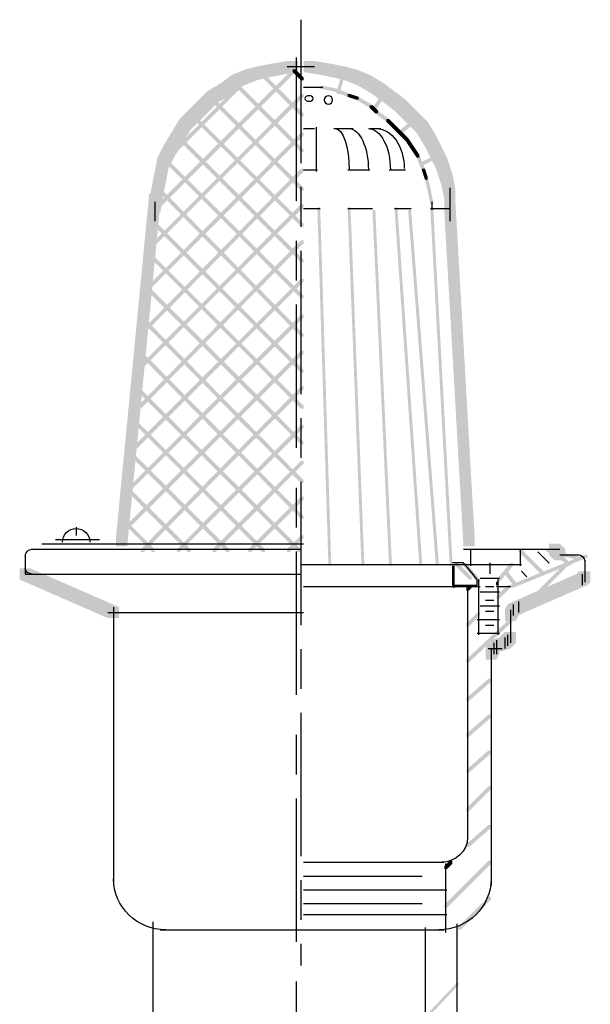
# Model space of a CAD drawing. Extents: x 22 to 169, y 98 to 269.
# Drawn here: x 98 to 123, y 179 to 223 of the extents above; entities that cross this region are included whole.
import ezdxf

# ---------------------------------------------------------------- set-up
doc = ezdxf.new("R2010")
doc.units = 0
for name, pattern in [('AI9-LType1', [1.411041, 0.70552, -0.70552]), ('AI9-LType2', [10.23052, 6.35, -1.058333, 1.763854, -1.058333]), ('AI9-LType3', [10.93604, 6.35, -1.763854, 1.763854, -1.058333])]:
    doc.linetypes.add(name, pattern=pattern)
doc.layers.add('LAYER_1', color=160, linetype='Continuous')

# ---------------------------------------------------------------- blocks, each defined once
blk = doc.blocks.new('AI9-BLK2')
at = {"layer": 'LAYER_1'}
h = blk.add_hatch(color=7, dxfattribs=at)
h.dxf.hatch_style = 2
h.paths.add_polyline_path([(7.069, 38.438), (7.154, 38.438), (7.154, 38.354), (5.715, 36.83), (5.63, 36.83), (5.63, 36.915)], is_closed=False)
at = {"layer": 'LAYER_1', "color": 7}
for p, q in [((-6.393, 41.148), (-6.393, 19.981)), ((7.069, 41.063), (7.069, 28.279)), ((5.673, 40.894), (5.673, 27.516))]:
    blk.add_line(p, q, dxfattribs=at)
blk = doc.blocks.new('AI9-BLK1')
at = {"layer": 'LAYER_1'}
h = blk.add_hatch(color=7, dxfattribs=at)
h.dxf.hatch_style = 2
h.paths.add_polyline_path([(-2.077, 18.868), (-1.588, 18.868), (-1.588, 18.379), (-2.077, 18.257), (-2.565, 18.257), (-2.565, 18.746)], is_closed=False)
h = blk.add_hatch(color=7, dxfattribs=at)
h.dxf.hatch_style = 2
h.paths.add_polyline_path([(-1.466, 18.99), (-0.977, 18.99), (-0.977, 18.502), (-1.588, 18.379), (-2.077, 18.379), (-2.077, 18.868)], is_closed=False)
h = blk.add_hatch(color=7, dxfattribs=at)
h.dxf.hatch_style = 2
h.paths.add_polyline_path([(-0.732, 19.112), (-0.244, 19.112), (-0.244, 18.624), (-0.977, 18.502), (-1.466, 18.502), (-1.466, 18.99)], is_closed=False)
h = blk.add_hatch(color=7, dxfattribs=at)
h.dxf.hatch_style = 2
h.paths.add_polyline_path([(0, 19.112), (0.489, 19.112), (1.222, 18.99), (1.222, 18.502), (0.732, 18.502), (0, 18.624)], is_closed=False)
h = blk.add_hatch(color=7, dxfattribs=at)
h.dxf.hatch_style = 2
h.paths.add_polyline_path([(0.732, 18.99), (1.222, 18.99), (1.831, 18.868), (1.831, 18.379), (1.343, 18.379), (0.732, 18.502)], is_closed=False)
h = blk.add_hatch(color=7, dxfattribs=at)
h.dxf.hatch_style = 2
h.paths.add_polyline_path([(1.343, 18.868), (1.831, 18.868), (2.32, 18.746), (2.32, 18.257), (1.831, 18.257), (1.343, 18.379)], is_closed=False)
h = blk.add_hatch(color=7, dxfattribs=at)
h.dxf.hatch_style = 2
h.paths.add_polyline_path([(-0.489, 18.746), (-0.366, 18.746), (-0.366, 18.624), (-6.472, 12.517), (-6.595, 12.517), (-6.595, 12.64)], is_closed=False)
h = blk.add_hatch(color=7, dxfattribs=at)
h.dxf.hatch_style = 2
h.paths.add_polyline_path([(-3.175, 18.502), (-2.686, 18.502), (-2.686, 18.013), (-3.175, 17.647), (-3.664, 17.647), (-3.664, 18.135)], is_closed=False)
h = blk.add_hatch(color=7, dxfattribs=at)
h.dxf.hatch_style = 2
h.paths.add_polyline_path([(-2.565, 18.746), (-2.077, 18.746), (-2.077, 18.257), (-2.686, 18.013), (-3.175, 18.013), (-3.175, 18.502)], is_closed=False)
h = blk.add_hatch(color=7, dxfattribs=at)
h.dxf.hatch_style = 2
h.paths.add_polyline_path([(-1.832, 18.502), (-1.71, 18.502), (0, 16.792), (0, 16.67), (-0.123, 16.67), (-1.832, 18.379)], is_closed=False)
h = blk.add_hatch(color=7, dxfattribs=at)
h.dxf.hatch_style = 2
h.paths.add_polyline_path([(-0.489, 18.746), (-0.366, 18.746), (0, 18.379), (0, 18.257), (-0.123, 18.257), (-0.489, 18.624)], is_closed=False)
h = blk.add_hatch(color=7, dxfattribs=at)
h.dxf.hatch_style = 2
h.paths.add_polyline_path([(1.709, 18.624), (1.831, 18.624), (1.831, 18.502), (1.587, 17.647), (1.465, 17.647), (1.465, 17.769)], is_closed=False)
h = blk.add_hatch(color=7, dxfattribs=at)
h.dxf.hatch_style = 2
h.paths.add_polyline_path([(1.831, 18.746), (2.32, 18.746), (2.931, 18.502), (2.931, 18.013), (2.443, 18.013), (1.831, 18.257)], is_closed=False)
h = blk.add_hatch(color=7, dxfattribs=at)
h.dxf.hatch_style = 2
h.paths.add_polyline_path([(2.443, 18.502), (2.931, 18.502), (3.542, 18.135), (3.542, 17.647), (3.053, 17.647), (2.443, 18.013)], is_closed=False)
h = blk.add_hatch(color=7, dxfattribs=at)
h.dxf.hatch_style = 2
h.paths.add_polyline_path([(-2.808, 18.135), (-2.686, 18.135), (-2.686, 18.013), (-5.862, 14.838), (-5.985, 14.838), (-5.985, 14.96)], is_closed=False)
h = blk.add_hatch(color=7, dxfattribs=at)
h.dxf.hatch_style = 2
h.paths.add_polyline_path([(-3.664, 18.135), (-3.175, 18.135), (-3.175, 17.647), (-3.787, 17.281), (-4.275, 17.281), (-4.275, 17.769)], is_closed=False)
h = blk.add_hatch(color=7, dxfattribs=at)
h.dxf.hatch_style = 2
h.paths.add_polyline_path([(-2.931, 18.013), (-2.808, 18.013), (0, 15.204), (0, 15.082), (-0.123, 15.082), (-2.931, 17.891)], is_closed=False)
h = blk.add_hatch(color=7, dxfattribs=at)
h.dxf.hatch_style = 2
h.paths.add_polyline_path([(0.732, 18.013), (0.855, 18.013), (1.465, 17.891), (1.465, 17.769), (1.343, 17.769), (0.732, 17.891)], is_closed=False)
h = blk.add_hatch(color=7, dxfattribs=at)
h.dxf.hatch_style = 2
h.paths.add_polyline_path([(1.343, 17.891), (1.465, 17.891), (2.077, 17.647), (2.077, 17.524), (1.954, 17.524), (1.343, 17.769)], is_closed=False)
h = blk.add_hatch(color=7, dxfattribs=at)
h.dxf.hatch_style = 2
h.paths.add_polyline_path([(3.053, 18.135), (3.542, 18.135), (4.03, 17.769), (4.03, 17.281), (3.542, 17.281), (3.053, 17.647)], is_closed=False)
h = blk.add_hatch(color=7, dxfattribs=at)
h.dxf.hatch_style = 2
h.paths.add_polyline_path([(-0.123, 17.647), (0, 17.647), (0, 17.524), (-6.716, 10.808), (-6.839, 10.808), (-6.839, 10.93)], is_closed=False)
h = blk.add_hatch(color=7, dxfattribs=at)
h.dxf.hatch_style = 2
h.paths.add_polyline_path([(-4.275, 17.769), (-3.787, 17.769), (-3.787, 17.281), (-4.153, 16.914), (-4.641, 16.914), (-4.641, 17.402)], is_closed=False)
h = blk.add_hatch(color=7, dxfattribs=at)
h.dxf.hatch_style = 2
h.paths.add_polyline_path([(1.954, 17.647), (2.077, 17.647), (2.443, 17.524), (2.443, 17.402), (2.32, 17.402), (1.954, 17.524)], is_closed=False)
h = blk.add_hatch(color=7, dxfattribs=at)
h.dxf.hatch_style = 2
h.paths.add_polyline_path([(2.32, 17.524), (2.443, 17.524), (3.053, 17.158), (3.053, 17.036), (2.931, 17.036), (2.32, 17.402)], is_closed=False)
h = blk.add_hatch(color=7, dxfattribs=at)
h.dxf.hatch_style = 2
h.paths.add_polyline_path([(3.542, 17.769), (3.663, 17.769), (3.663, 17.647), (3.175, 16.914), (3.053, 16.914), (3.053, 17.036)], is_closed=False)
h = blk.add_hatch(color=7, dxfattribs=at)
h.dxf.hatch_style = 2
h.paths.add_polyline_path([(3.542, 17.769), (4.03, 17.769), (4.519, 17.402), (4.519, 16.914), (4.03, 16.914), (3.542, 17.281)], is_closed=False)
h = blk.add_hatch(color=7, dxfattribs=at)
h.dxf.hatch_style = 2
h.paths.add_polyline_path([(-4.885, 17.158), (-4.397, 17.158), (-4.397, 16.67), (-4.641, 16.426), (-5.129, 16.426), (-5.129, 16.914)], is_closed=False)
h = blk.add_hatch(color=7, dxfattribs=at)
h.dxf.hatch_style = 2
h.paths.add_polyline_path([(-4.641, 17.402), (-4.153, 17.402), (-4.153, 16.914), (-4.397, 16.67), (-4.885, 16.67), (-4.885, 17.158)], is_closed=False)
h = blk.add_hatch(color=7, dxfattribs=at)
h.dxf.hatch_style = 2
h.paths.add_polyline_path([(-4.03, 17.402), (-3.909, 17.402), (0, 13.494), (0, 13.373), (-0.123, 13.373), (-4.03, 17.281)], is_closed=False)
h = blk.add_hatch(color=7, dxfattribs=at)
h.dxf.hatch_style = 2
h.paths.add_polyline_path([(2.931, 17.158), (3.053, 17.158), (3.297, 16.914), (3.297, 16.792), (3.175, 16.792), (2.931, 17.036)], is_closed=False)
h = blk.add_hatch(color=7, dxfattribs=at)
h.dxf.hatch_style = 2
h.paths.add_polyline_path([(4.03, 17.402), (4.519, 17.402), (4.762, 17.158), (4.762, 16.67), (4.275, 16.67), (4.03, 16.914)], is_closed=False)
h = blk.add_hatch(color=7, dxfattribs=at)
h.dxf.hatch_style = 2
h.paths.add_polyline_path([(4.275, 17.158), (4.762, 17.158), (5.007, 16.914), (5.007, 16.426), (4.519, 16.426), (4.275, 16.67)], is_closed=False)
h = blk.add_hatch(color=7, dxfattribs=at)
h.dxf.hatch_style = 2
h.paths.add_polyline_path([(-5.129, 16.914), (-4.641, 16.914), (-4.641, 16.426), (-5.008, 16.059), (-5.496, 16.059), (-5.496, 16.548)], is_closed=False)
h = blk.add_hatch(color=7, dxfattribs=at)
h.dxf.hatch_style = 2
h.paths.add_polyline_path([(-4.885, 16.67), (-4.763, 16.67), (0, 11.907), (0, 11.785), (-0.123, 11.785), (-4.885, 16.548)], is_closed=False)
h = blk.add_hatch(color=7, dxfattribs=at)
h.dxf.hatch_style = 2
h.paths.add_polyline_path([(3.175, 16.914), (3.297, 16.914), (3.786, 16.548), (3.786, 16.426), (3.663, 16.426), (3.175, 16.792)], is_closed=False)
h = blk.add_hatch(color=7, dxfattribs=at)
h.dxf.hatch_style = 2
h.paths.add_polyline_path([(4.519, 16.914), (5.007, 16.914), (5.495, 16.426), (5.495, 15.937), (5.007, 15.937), (4.519, 16.426)], is_closed=False)
h = blk.add_hatch(color=7, dxfattribs=at)
h.dxf.hatch_style = 2
h.paths.add_polyline_path([(-5.496, 16.548), (-5.008, 16.548), (-5.008, 16.059), (-5.373, 15.448), (-5.862, 15.448), (-5.862, 15.937)], is_closed=False)
h = blk.add_hatch(color=7, dxfattribs=at)
h.dxf.hatch_style = 2
h.paths.add_polyline_path([(3.663, 16.548), (3.786, 16.548), (4.03, 16.303), (4.03, 16.181), (3.908, 16.181), (3.663, 16.426)], is_closed=False)
h = blk.add_hatch(color=7, dxfattribs=at)
h.dxf.hatch_style = 2
h.paths.add_polyline_path([(3.908, 16.303), (4.03, 16.303), (4.275, 16.059), (4.275, 15.937), (4.152, 15.937), (3.908, 16.181)], is_closed=False)
h = blk.add_hatch(color=7, dxfattribs=at)
h.dxf.hatch_style = 2
h.paths.add_polyline_path([(4.885, 16.548), (5.007, 16.548), (5.007, 16.426), (4.396, 15.937), (4.275, 15.937), (4.275, 16.059)], is_closed=False)
h = blk.add_hatch(color=7, dxfattribs=at)
h.dxf.hatch_style = 2
h.paths.add_polyline_path([(5.007, 16.426), (5.495, 16.426), (5.861, 15.815), (5.861, 15.326), (5.373, 15.326), (5.007, 15.937)], is_closed=False)
h = blk.add_hatch(color=7, dxfattribs=at)
h.dxf.hatch_style = 2
h.paths.add_polyline_path([(-0.123, 15.937), (0, 15.937), (0, 15.815), (-6.839, 8.976), (-6.961, 8.976), (-6.961, 9.098)], is_closed=False)
h = blk.add_hatch(color=7, dxfattribs=at)
h.dxf.hatch_style = 2
h.paths.add_polyline_path([(-5.862, 15.937), (-5.373, 15.937), (-5.373, 15.448), (-5.74, 14.838), (-6.229, 14.838), (-6.229, 15.326)], is_closed=False)
h = blk.add_hatch(color=7, dxfattribs=at)
h.dxf.hatch_style = 2
h.paths.add_polyline_path([(-5.617, 15.815), (-5.496, 15.815), (0, 10.32), (0, 10.197), (-0.123, 10.197), (-5.617, 15.692)], is_closed=False)
h = blk.add_hatch(color=7, dxfattribs=at)
h.dxf.hatch_style = 2
h.paths.add_polyline_path([(4.152, 16.059), (4.275, 16.059), (4.64, 15.692), (4.64, 15.571), (4.519, 15.571), (4.152, 15.937)], is_closed=False)
h = blk.add_hatch(color=7, dxfattribs=at)
h.dxf.hatch_style = 2
h.paths.add_polyline_path([(5.373, 15.815), (5.861, 15.815), (6.106, 15.326), (6.106, 14.838), (5.616, 14.838), (5.373, 15.326)], is_closed=False)
h = blk.add_hatch(color=7, dxfattribs=at)
h.dxf.hatch_style = 2
h.paths.add_polyline_path([(-6.229, 15.326), (-5.74, 15.326), (-5.74, 14.838), (-5.985, 14.349), (-6.472, 14.349), (-6.472, 14.838)], is_closed=False)
h = blk.add_hatch(color=7, dxfattribs=at)
h.dxf.hatch_style = 2
h.paths.add_polyline_path([(4.519, 15.692), (4.64, 15.692), (4.885, 15.326), (4.885, 15.204), (4.762, 15.204), (4.519, 15.571)], is_closed=False)
h = blk.add_hatch(color=7, dxfattribs=at)
h.dxf.hatch_style = 2
h.paths.add_polyline_path([(4.762, 15.326), (4.885, 15.326), (5.129, 14.96), (5.129, 14.838), (5.007, 14.838), (4.762, 15.204)], is_closed=False)
h = blk.add_hatch(color=7, dxfattribs=at)
h.dxf.hatch_style = 2
h.paths.add_polyline_path([(5.616, 15.326), (6.106, 15.326), (6.351, 14.838), (6.351, 14.349), (5.861, 14.349), (5.616, 14.838)], is_closed=False)
h = blk.add_hatch(color=7, dxfattribs=at)
h.dxf.hatch_style = 2
h.paths.add_polyline_path([(-6.472, 14.838), (-5.985, 14.838), (-5.985, 14.349), (-6.106, 13.739), (-6.595, 13.739), (-6.595, 14.227)], is_closed=False)
h = blk.add_hatch(color=7, dxfattribs=at)
h.dxf.hatch_style = 2
h.paths.add_polyline_path([(5.007, 14.96), (5.129, 14.96), (5.373, 14.349), (5.373, 14.227), (5.251, 14.227), (5.007, 14.838)], is_closed=False)
h = blk.add_hatch(color=7, dxfattribs=at)
h.dxf.hatch_style = 2
h.paths.add_polyline_path([(5.861, 14.96), (5.984, 14.96), (5.984, 14.838), (5.251, 14.472), (5.129, 14.472), (5.129, 14.594)], is_closed=False)
h = blk.add_hatch(color=7, dxfattribs=at)
h.dxf.hatch_style = 2
h.paths.add_polyline_path([(5.861, 14.838), (6.351, 14.838), (6.594, 14.105), (6.594, 13.617), (6.106, 13.617), (5.861, 14.349)], is_closed=False)
h = blk.add_hatch(color=7, dxfattribs=at)
h.dxf.hatch_style = 2
h.paths.add_polyline_path([(-6.106, 14.715), (-5.985, 14.715), (0, 8.732), (0, 8.61), (-0.123, 8.61), (-6.106, 14.594)], is_closed=False)
h = blk.add_hatch(color=7, dxfattribs=at)
h.dxf.hatch_style = 2
h.paths.add_polyline_path([(-0.123, 14.349), (0, 14.349), (0, 14.227), (-6.961, 7.144), (-7.083, 7.144), (-7.083, 7.266)], is_closed=False)
h = blk.add_hatch(color=7, dxfattribs=at)
h.dxf.hatch_style = 2
h.paths.add_polyline_path([(-6.595, 14.227), (-6.106, 14.227), (-6.106, 13.739), (-6.229, 13.128), (-6.716, 13.128), (-6.716, 13.617)], is_closed=False)
h = blk.add_hatch(color=7, dxfattribs=at)
h.dxf.hatch_style = 2
h.paths.add_polyline_path([(5.251, 14.349), (5.373, 14.349), (5.495, 13.983), (5.495, 13.861), (5.373, 13.861), (5.251, 14.227)], is_closed=False)
h = blk.add_hatch(color=7, dxfattribs=at)
h.dxf.hatch_style = 2
h.paths.add_polyline_path([(5.373, 13.983), (5.495, 13.983), (5.616, 13.494), (5.616, 13.373), (5.495, 13.373), (5.373, 13.861)], is_closed=False)
h = blk.add_hatch(color=7, dxfattribs=at)
h.dxf.hatch_style = 2
h.paths.add_polyline_path([(6.106, 14.105), (6.594, 14.105), (6.716, 13.494), (6.716, 13.006), (6.228, 13.006), (6.106, 13.617)], is_closed=False)
h = blk.add_hatch(color=7, dxfattribs=at)
h.dxf.hatch_style = 2
h.paths.add_polyline_path([(-6.716, 13.617), (-6.229, 13.617), (-6.229, 13.128), (-6.351, 12.395), (-6.839, 12.395), (-6.839, 12.884)], is_closed=False)
h = blk.add_hatch(color=7, dxfattribs=at)
h.dxf.hatch_style = 2
h.paths.add_polyline_path([(-6.839, 13.251), (-6.351, 13.251), (-6.351, 12.762), (-7.817, -2.381), (-8.305, -2.381), (-8.305, -1.893)], is_closed=False)
h = blk.add_hatch(color=7, dxfattribs=at)
h.dxf.hatch_style = 2
h.paths.add_polyline_path([(-6.472, 13.494), (-6.351, 13.494), (0, 7.022), (0, 6.9), (-0.123, 6.9), (-6.472, 13.373)], is_closed=False)
h = blk.add_hatch(color=7, dxfattribs=at)
h.dxf.hatch_style = 2
h.paths.add_polyline_path([(5.495, 13.494), (5.616, 13.494), (5.739, 12.884), (5.739, 12.762), (5.616, 12.762), (5.495, 13.373)], is_closed=False)
h = blk.add_hatch(color=7, dxfattribs=at)
h.dxf.hatch_style = 2
h.paths.add_polyline_path([(-0.123, 12.762), (0, 12.762), (0, 12.64), (-7.205, 5.434), (-7.328, 5.434), (-7.328, 5.556)], is_closed=False)
h = blk.add_hatch(color=7, dxfattribs=at)
h.dxf.hatch_style = 2
h.paths.add_polyline_path([(6.228, 13.006), (6.716, 13.006), (7.571, -1.893), (7.571, -2.381), (7.082, -2.381), (6.228, 12.517)], is_closed=False)
h = blk.add_hatch(color=7, dxfattribs=at)
h.dxf.hatch_style = 2
h.paths.add_polyline_path([(0.611, 12.64), (0.732, 12.64), (1.222, -3.115), (1.222, -3.236), (1.099, -3.236), (0.611, 12.517)], is_closed=False)
h = blk.add_hatch(color=7, dxfattribs=at)
h.dxf.hatch_style = 2
h.paths.add_polyline_path([(1.954, 12.64), (2.077, 12.64), (2.686, -3.115), (2.686, -3.236), (2.564, -3.236), (1.954, 12.517)], is_closed=False)
h = blk.add_hatch(color=7, dxfattribs=at)
h.dxf.hatch_style = 2
h.paths.add_polyline_path([(3.053, 12.517), (3.175, 12.517), (3.908, -3.115), (3.908, -3.236), (3.786, -3.236), (3.053, 12.395)], is_closed=False)
h = blk.add_hatch(color=7, dxfattribs=at)
h.dxf.hatch_style = 2
h.paths.add_polyline_path([(4.03, 12.64), (4.152, 12.64), (5.251, -3.115), (5.251, -3.236), (5.129, -3.236), (4.03, 12.517)], is_closed=False)
h = blk.add_hatch(color=7, dxfattribs=at)
h.dxf.hatch_style = 2
h.paths.add_polyline_path([(4.64, 12.517), (4.762, 12.517), (5.984, -3.115), (5.984, -3.236), (5.861, -3.236), (4.64, 12.395)], is_closed=False)
h = blk.add_hatch(color=7, dxfattribs=at)
h.dxf.hatch_style = 2
h.paths.add_polyline_path([(5.616, 12.64), (5.739, 12.64), (6.594, -3.115), (6.594, -3.236), (6.473, -3.236), (5.616, 12.517)], is_closed=False)
h = blk.add_hatch(color=7, dxfattribs=at)
h.dxf.hatch_style = 2
h.paths.add_polyline_path([(-6.716, 12.029), (-6.595, 12.029), (0, 5.434), (0, 5.312), (-0.123, 5.312), (-6.716, 11.907)], is_closed=False)
h = blk.add_hatch(color=7, dxfattribs=at)
h.dxf.hatch_style = 2
h.paths.add_polyline_path([(-0.123, 11.174), (0, 11.174), (0, 11.052), (-7.328, 3.603), (-7.449, 3.603), (-7.449, 3.725)], is_closed=False)
h = blk.add_hatch(color=7, dxfattribs=at)
h.dxf.hatch_style = 2
h.paths.add_polyline_path([(-6.839, 10.564), (-6.716, 10.564), (0, 3.847), (0, 3.725), (-0.123, 3.725), (-6.839, 10.441)], is_closed=False)
h = blk.add_hatch(color=7, dxfattribs=at)
h.dxf.hatch_style = 2
h.paths.add_polyline_path([(-0.123, 9.464), (0, 9.464), (0, 9.342), (-7.572, 1.771), (-7.694, 1.771), (-7.694, 1.893)], is_closed=False)
h = blk.add_hatch(color=7, dxfattribs=at)
h.dxf.hatch_style = 2
h.paths.add_polyline_path([(-6.961, 9.098), (-6.839, 9.098), (0, 2.259), (0, 2.137), (-0.123, 2.137), (-6.961, 8.976)], is_closed=False)
h = blk.add_hatch(color=7, dxfattribs=at)
h.dxf.hatch_style = 2
h.paths.add_polyline_path([(-0.123, 7.877), (0, 7.877), (0, 7.755), (-7.694, 0.061), (-7.817, 0.061), (-7.817, 0.183)], is_closed=False)
h = blk.add_hatch(color=7, dxfattribs=at)
h.dxf.hatch_style = 2
h.paths.add_polyline_path([(-7.083, 7.633), (-6.961, 7.633), (0, 0.549), (0, 0.428), (-0.123, 0.428), (-7.083, 7.51)], is_closed=False)
h = blk.add_hatch(color=7, dxfattribs=at)
h.dxf.hatch_style = 2
h.paths.add_polyline_path([(-0.123, 6.289), (0, 6.289), (0, 6.167), (-7.938, -1.771), (-8.06, -1.771), (-8.06, -1.648)], is_closed=False)
h = blk.add_hatch(color=7, dxfattribs=at)
h.dxf.hatch_style = 2
h.paths.add_polyline_path([(-7.205, 6.167), (-7.083, 6.167), (0, -1.038), (0, -1.16), (-0.123, -1.16), (-7.205, 6.045)], is_closed=False)
h = blk.add_hatch(color=7, dxfattribs=at)
h.dxf.hatch_style = 2
h.paths.add_polyline_path([(-7.449, 4.702), (-7.328, 4.702), (-0.123, -2.503), (-0.123, -2.626), (-0.244, -2.626), (-7.449, 4.58)], is_closed=False)
h = blk.add_hatch(color=7, dxfattribs=at)
h.dxf.hatch_style = 2
h.paths.add_polyline_path([(-0.123, 4.702), (0, 4.702), (0, 4.58), (-7.083, -2.626), (-7.205, -2.626), (-7.205, -2.503)], is_closed=False)
h = blk.add_hatch(color=7, dxfattribs=at)
h.dxf.hatch_style = 2
h.paths.add_polyline_path([(-7.572, 3.236), (-7.449, 3.236), (-1.71, -2.503), (-1.71, -2.626), (-1.832, -2.626), (-7.572, 3.114)], is_closed=False)
h = blk.add_hatch(color=7, dxfattribs=at)
h.dxf.hatch_style = 2
h.paths.add_polyline_path([(-0.123, 2.992), (0, 2.992), (0, 2.87), (-5.496, -2.626), (-5.617, -2.626), (-5.617, -2.503)], is_closed=False)
h = blk.add_hatch(color=7, dxfattribs=at)
h.dxf.hatch_style = 2
h.paths.add_polyline_path([(-7.694, 1.771), (-7.572, 1.771), (-3.297, -2.503), (-3.297, -2.626), (-3.42, -2.626), (-7.694, 1.649)], is_closed=False)
h = blk.add_hatch(color=7, dxfattribs=at)
h.dxf.hatch_style = 2
h.paths.add_polyline_path([(-0.123, 1.404), (0, 1.404), (0, 1.282), (-3.909, -2.626), (-4.03, -2.626), (-4.03, -2.503)], is_closed=False)
h = blk.add_hatch(color=7, dxfattribs=at)
h.dxf.hatch_style = 2
h.paths.add_polyline_path([(-7.817, 0.183), (-7.694, 0.183), (-5.008, -2.503), (-5.008, -2.626), (-5.129, -2.626), (-7.817, 0.061)], is_closed=False)
h = blk.add_hatch(color=7, dxfattribs=at)
h.dxf.hatch_style = 2
h.paths.add_polyline_path([(-0.123, -0.184), (0, -0.184), (0, -0.305), (-2.32, -2.626), (-2.443, -2.626), (-2.443, -2.503)], is_closed=False)
h = blk.add_hatch(color=7, dxfattribs=at)
h.dxf.hatch_style = 2
h.paths.add_polyline_path([(-7.938, -1.283), (-7.817, -1.283), (-6.595, -2.503), (-6.595, -2.626), (-6.716, -2.626), (-7.938, -1.404)], is_closed=False)
h = blk.add_hatch(color=7, dxfattribs=at)
h.dxf.hatch_style = 2
h.paths.add_polyline_path([(-0.123, -1.893), (0, -1.893), (0, -2.015), (-0.611, -2.626), (-0.732, -2.626), (-0.732, -2.503)], is_closed=False)
h = blk.add_hatch(color=7, dxfattribs=at)
h.dxf.hatch_style = 2
h.paths.add_polyline_path([(9.525, -2.503), (9.648, -2.503), (10.625, -3.481), (10.625, -3.602), (10.502, -3.602), (9.525, -2.626)], is_closed=False)
h = blk.add_hatch(color=7, dxfattribs=at)
h.dxf.hatch_style = 2
h.paths.add_polyline_path([(10.868, -2.259), (11.357, -2.259), (11.601, -2.503), (11.601, -2.993), (11.113, -2.993), (10.868, -2.748)], is_closed=False)
h = blk.add_hatch(color=7, dxfattribs=at)
h.dxf.hatch_style = 2
h.paths.add_polyline_path([(12.457, -2.748), (12.579, -2.748), (12.579, -2.87), (9.282, -4.214), (9.159, -4.214), (9.159, -4.091)], is_closed=False)
h = blk.add_hatch(color=7, dxfattribs=at)
h.dxf.hatch_style = 2
h.paths.add_polyline_path([(11.113, -2.626), (11.235, -2.626), (11.845, -3.115), (11.845, -3.236), (11.723, -3.236), (11.113, -2.748)], is_closed=False)
h = blk.add_hatch(color=7, dxfattribs=at)
h.dxf.hatch_style = 2
h.paths.add_polyline_path([(-12.579, -3.358), (-12.09, -3.358), (-8.183, -5.068), (-8.183, -5.557), (-8.671, -5.557), (-12.579, -3.847)], is_closed=False)
h = blk.add_hatch(color=7, dxfattribs=at)
h.dxf.hatch_style = 2
h.paths.add_polyline_path([(7.082, -3.115), (7.206, -3.115), (7.816, -3.847), (7.816, -3.969), (7.693, -3.969), (7.082, -3.236)], is_closed=False)
h = blk.add_hatch(color=7, dxfattribs=at)
h.dxf.hatch_style = 2
h.paths.add_polyline_path([(9.159, -3.115), (9.282, -3.115), (9.282, -3.236), (8.671, -3.969), (8.548, -3.969), (8.548, -3.847)], is_closed=False)
h = blk.add_hatch(color=7, dxfattribs=at)
h.dxf.hatch_style = 2
h.paths.add_polyline_path([(8.914, -3.481), (9.036, -3.481), (9.403, -3.969), (9.403, -4.091), (9.282, -4.091), (8.914, -3.602)], is_closed=False)
h = blk.add_hatch(color=7, dxfattribs=at)
h.dxf.hatch_style = 2
h.paths.add_polyline_path([(11.601, -3.115), (11.723, -3.115), (11.723, -3.236), (10.014, -4.946), (9.891, -4.946), (9.891, -4.824)], is_closed=False)
h = blk.add_hatch(color=7, dxfattribs=at)
h.dxf.hatch_style = 2
h.paths.add_polyline_path([(7.328, -4.091), (7.448, -4.091), (7.448, -4.214), (7.328, -4.336), (7.206, -4.336), (7.206, -4.214)], is_closed=False)
h = blk.add_hatch(color=7, dxfattribs=at)
h.dxf.hatch_style = 2
h.paths.add_polyline_path([(9.036, -4.091), (9.159, -4.091), (9.159, -4.214), (8.671, -4.702), (8.548, -4.702), (8.548, -4.58)], is_closed=False)
h = blk.add_hatch(color=7, dxfattribs=at)
h.dxf.hatch_style = 2
h.paths.add_polyline_path([(7.693, -5.313), (7.816, -5.313), (7.816, -5.435), (7.328, -5.923), (7.206, -5.923), (7.206, -5.801)], is_closed=False)
h = blk.add_hatch(color=7, dxfattribs=at)
h.dxf.hatch_style = 2
h.paths.add_polyline_path([(9.159, -5.557), (9.282, -5.557), (9.282, -5.679), (7.328, -7.511), (7.206, -7.511), (7.206, -7.389)], is_closed=False)
h = blk.add_hatch(color=7, dxfattribs=at)
h.dxf.hatch_style = 2
h.paths.add_polyline_path([(8.182, -8.243), (8.305, -8.243), (8.305, -8.366), (7.328, -9.22), (7.206, -9.22), (7.206, -9.098)], is_closed=False)
h = blk.add_hatch(color=7, dxfattribs=at)
h.dxf.hatch_style = 2
h.paths.add_polyline_path([(8.182, -9.831), (8.305, -9.831), (8.305, -9.953), (7.328, -10.808), (7.206, -10.808), (7.206, -10.686)], is_closed=False)
h = blk.add_hatch(color=7, dxfattribs=at)
h.dxf.hatch_style = 2
h.paths.add_polyline_path([(8.182, -11.419), (8.305, -11.419), (8.305, -11.54), (7.328, -12.396), (7.206, -12.396), (7.206, -12.273)], is_closed=False)
h = blk.add_hatch(color=7, dxfattribs=at)
h.dxf.hatch_style = 2
h.paths.add_polyline_path([(8.182, -13.007), (8.305, -13.007), (8.305, -13.129), (7.328, -14.105), (7.206, -14.105), (7.206, -13.984)], is_closed=False)
h = blk.add_hatch(color=7, dxfattribs=at)
h.dxf.hatch_style = 2
h.paths.add_polyline_path([(8.182, -14.716), (8.305, -14.716), (8.305, -14.838), (7.328, -15.693), (7.206, -15.693), (7.206, -15.57)], is_closed=False)
h = blk.add_hatch(color=7, dxfattribs=at)
h.dxf.hatch_style = 2
h.paths.add_polyline_path([(8.182, -16.303), (8.305, -16.303), (8.305, -16.425), (6.351, -18.38), (6.228, -18.38), (6.228, -18.258)], is_closed=False)
h = blk.add_hatch(color=7, dxfattribs=at)
h.dxf.hatch_style = 2
h.paths.add_polyline_path([(6.473, -16.303), (6.594, -16.303), (6.594, -16.425), (6.351, -16.67), (6.228, -16.67), (6.228, -16.548)], is_closed=False)
h = blk.add_hatch(color=7, dxfattribs=at)
h.dxf.hatch_style = 2
h.paths.add_polyline_path([(8.182, -17.891), (8.305, -17.891), (8.305, -18.013), (6.961, -19.357), (6.839, -19.357), (6.839, -19.235)], is_closed=False)
at = {"layer": 'LAYER_1', "color": 7, "linetype": 'AI9-LType2'}
blk.add_line((-0.123, 20.944), (-0.123, -20.944), dxfattribs=at)
at = {"layer": 'LAYER_1', "color": 7}
for p, q in [((-0.732, 18.868), (0.122, 18.868)), ((-0.366, 18.868), (0.489, 18.868)), ((0, 17.952), (0.366, 17.952)), ((0.244, 17.952), (0.855, 17.952)), ((0.549, 16.181), (0.549, 14.227)), ((0, 16.12), (0.489, 16.12)), ((1.343, 16.12), (2.197, 16.12)), ((2.931, 16.12), (3.419, 16.12)), ((0, 14.288), (0.611, 14.288)), ((1.954, 14.288), (2.931, 14.288)), ((3.786, 14.288), (4.519, 14.288)), ((6.473, 13.494), (6.473, 12.395)), ((-6.595, 12.884), (-6.595, 12.029)), ((5.679, 12.884), (5.679, 12.517)), ((6.473, 12.884), (6.473, 12.029)), ((-6.595, 12.517), (-6.595, 12.029)), ((0, 12.579), (0.732, 12.579)), ((1.954, 12.579), (3.053, 12.579)), ((4.03, 12.579), (4.762, 12.579)), ((5.616, 12.579), (6.473, 12.579)), ((-10.075, -1.527), (-10.075, -1.893)), ((-10.992, -2.076), (-9.037, -2.076)), ((-11.602, -2.259), (0, -2.259)), ((7.082, -2.503), (11.357, -2.503)), ((7.389, -2.503), (7.389, -3.236)), ((9.587, -2.503), (9.587, -3.236)), ((-0.123, -3.175), (9.648, -3.175)), ((6.655, -3.236), (6.655, -4.214)), ((8.243, -3.115), (8.243, -3.602)), ((7.754, -3.847), (7.754, -6.289)), ((7.816, -3.786), (8.671, -3.786)), ((8.609, -3.847), (8.609, -6.289)), ((0, -4.152), (7.816, -4.152)), ((8.06, -4.152), (8.426, -4.152)), ((8.548, -4.152), (9.159, -4.152)), ((7.816, -4.397), (8.671, -4.397)), ((8.06, -4.763), (8.426, -4.763)), ((7.816, -5.007), (8.671, -5.007)), ((-8.671, -5.313), (0, -5.313)), ((7.693, -5.617), (8.671, -5.617)), ((8.06, -5.251), (8.426, -5.251)), ((8.06, -5.862), (8.426, -5.862)), ((7.693, -6.228), (8.671, -6.228)), ((6.288, -16.425), (6.288, -19.479)), ((0, -16.975), (5.251, -16.975)), ((0, -17.586), (6.351, -17.586)), ((0, -18.196), (5.251, -18.196)), ((0, -18.685), (6.351, -18.685))]:
    blk.add_line(p, q, dxfattribs=at)
at = {"layer": 'LAYER_1', "color": 7, "linetype": 'AI9-LType1'}
for p, q in [((10.38, -2.626), (11.113, -3.358)), ((9.648, -3.481), (9.891, -3.725)), ((8.548, -3.969), (8.548, -4.091))]:
    blk.add_line(p, q, dxfattribs=at)
at = {"layer": 'LAYER_1', "color": 7}
for points, knots in [([(0.428, 17.454), (0.428, 17.387), (0.345, 17.332), (0.244, 17.332), (0.143, 17.332), (0.06, 17.387), (0.06, 17.454), (0.06, 17.522), (0.143, 17.576), (0.244, 17.576), (0.345, 17.576), (0.428, 17.522), (0.428, 17.454), (0.428, 17.454), (0.428, 17.454), (0.428, 17.454)], [0, 0, 0, 0, 1, 1, 1, 2, 2, 2, 3, 3, 3, 4, 4, 4, 5, 5, 5, 5]), ([(1.282, 17.394), (1.282, 17.292), (1.2, 17.21), (1.099, 17.21), (0.998, 17.21), (0.916, 17.292), (0.916, 17.394), (0.916, 17.494), (0.998, 17.576), (1.099, 17.576), (1.2, 17.576), (1.282, 17.494), (1.282, 17.394), (1.282, 17.394), (1.282, 17.394), (1.282, 17.394)], [0, 0, 0, 0, 1, 1, 1, 2, 2, 2, 3, 3, 3, 4, 4, 4, 5, 5, 5, 5]), ([(-10.686, -2.198), (-10.686, -1.861), (-10.413, -1.588), (-10.075, -1.588), (-9.738, -1.588), (-9.465, -1.861), (-9.465, -2.198)], [0, 0, 0, 0, 1, 1, 1, 2, 2, 2, 2]), ([(6.594, -3.236), (6.594, -3.804), (6.594, -4.091), (6.594, -4.091), (6.594, -4.091), (6.776, -4.091), (7.143, -4.091), (7.509, -4.091), (7.693, -4.091), (7.693, -4.091), (7.693, -4.091), (7.693, -4.048), (7.693, -3.969), (7.693, -3.885), (7.693, -3.847), (7.693, -3.847), (7.693, -3.847), (7.591, -3.722), (7.389, -3.481), (7.183, -3.233), (7.082, -3.115), (7.082, -3.115), (7.082, -3.115), (7.001, -3.115), (6.839, -3.115), (6.675, -3.115), (6.594, -3.115), (6.594, -3.115)], [0, 0, 0, 0, 1, 1, 1, 2, 2, 2, 3, 3, 3, 4, 4, 4, 5, 5, 5, 6, 6, 6, 7, 7, 7, 8, 8, 8, 9, 9, 9, 9])]:
    blk.add_open_spline(points, degree=3, knots=knots, dxfattribs=at)
for points in [[(1.404, 16.12), (1.741, 16.12), (2.015, 15.299), (2.015, 14.288)], [(2.015, 16.12), (2.486, 16.12), (2.87, 15.299), (2.87, 14.288)], [(2.87, 16.12), (3.409, 16.12), (3.846, 15.299), (3.846, 14.288)], [(3.236, 16.12), (3.91, 16.12), (4.457, 15.327), (4.457, 14.349)]]:
    blk.add_open_spline(points, degree=3, dxfattribs=at)

msp = doc.modelspace()

# ---------------------------------------------------------------- hatches: boundary and pattern name
at = {"layer": 'LAYER_1'}
h = msp.add_hatch(color=7, dxfattribs=at)
h.dxf.hatch_style = 2
h.paths.add_polyline_path([(121.215, 199.067), (121.337, 199.067), (122.803, 198.701), (122.803, 198.578), (122.681, 198.578), (121.215, 198.945)], is_closed=False)
h = msp.add_hatch(color=7, dxfattribs=at)
h.dxf.hatch_style = 2
h.paths.add_polyline_path([(117.185, 198.456), (117.308, 198.456), (117.917, 197.846), (117.917, 197.724), (117.796, 197.724), (117.185, 198.334)], is_closed=False)
h = msp.add_hatch(color=7, dxfattribs=at)
h.dxf.hatch_style = 2
h.paths.add_polyline_path([(122.559, 197.968), (123.048, 197.968), (123.048, 197.48), (120.238, 196.258), (119.751, 196.258), (119.751, 196.747)], is_closed=False)
h = msp.add_hatch(color=7, dxfattribs=at)
h.dxf.hatch_style = 2
h.paths.add_polyline_path([(122.681, 198.09), (123.17, 198.09), (123.17, 197.601), (123.048, 197.48), (122.559, 197.48), (122.559, 197.968)], is_closed=False)
h = msp.add_hatch(color=7, dxfattribs=at)
h.dxf.hatch_style = 2
h.paths.add_polyline_path([(119.751, 196.747), (120.238, 196.747), (120.238, 196.258), (119.994, 196.136), (119.505, 196.136), (119.505, 196.625)], is_closed=False)
h = msp.add_hatch(color=7, dxfattribs=at)
h.dxf.hatch_style = 2
h.paths.add_polyline_path([(119.505, 196.625), (119.994, 196.625), (119.994, 196.136), (119.872, 195.892), (119.383, 195.892), (119.383, 196.38)], is_closed=False)
h = msp.add_hatch(color=7, dxfattribs=at)
h.dxf.hatch_style = 2
h.paths.add_polyline_path([(119.383, 195.403), (119.872, 195.403), (119.872, 194.915), (119.751, 194.793), (119.262, 194.793), (119.262, 195.281)], is_closed=False)
h = msp.add_hatch(color=7, dxfattribs=at)
h.dxf.hatch_style = 2
h.paths.add_polyline_path([(118.651, 194.915), (119.14, 194.915), (119.14, 194.426), (119.017, 194.182), (118.529, 194.182), (118.529, 194.67)], is_closed=False)
h = msp.add_hatch(color=7, dxfattribs=at)
h.dxf.hatch_style = 2
h.paths.add_polyline_path([(119.14, 195.159), (119.628, 195.159), (119.628, 194.67), (119.262, 194.549), (118.774, 194.549), (118.774, 195.037)], is_closed=False)
h = msp.add_hatch(color=7, dxfattribs=at)
h.dxf.hatch_style = 2
h.paths.add_polyline_path([(119.262, 195.281), (119.751, 195.281), (119.751, 194.793), (119.628, 194.67), (119.14, 194.67), (119.14, 195.159)], is_closed=False)

# ---------------------------------------------------------------- linework, layer by layer
at = {"layer": 'LAYER_1', "color": 7, "linetype": 'AI9-LType3'}
msp.add_line((110.137, 220.839), (110.137, 98.241), dxfattribs=at)
at = {"layer": 'LAYER_1', "color": 7}
for p, q in [((98.134, 198.822), (98.134, 197.968)), ((98.378, 199.067), (110.346, 199.067)), ((121.826, 198.822), (122.681, 198.822)), ((122.926, 198.578), (122.926, 197.968)), ((98.134, 197.968), (110.346, 197.968)), ((122.803, 197.968), (122.803, 197.48)), ((122.926, 198.212), (122.926, 197.601)), ((122.926, 198.09), (122.926, 197.601)), ((117.734, 197.357), (117.734, 186.244)), ((119.994, 196.747), (119.994, 196.258)), ((102.042, 196.503), (102.042, 184.168)), ((119.628, 196.38), (119.628, 195.769)), ((119.628, 196.258), (119.628, 195.159)), ((119.751, 196.625), (119.751, 196.136)), ((119.751, 196.625), (119.751, 196.136)), ((119.628, 195.648), (119.628, 195.037)), ((119.628, 195.526), (119.628, 194.915)), ((118.895, 194.915), (118.895, 194.426)), ((119.017, 195.037), (119.017, 194.426)), ((119.017, 194.915), (119.017, 194.426)), ((119.383, 195.159), (119.383, 194.67)), ((119.505, 195.281), (119.505, 194.793)), ((118.651, 194.67), (119.262, 194.67)), ((118.774, 194.67), (118.774, 194.06)), ((118.774, 194.549), (118.774, 184.168)), ((110.469, 185.206), (116.697, 185.206)), ((104.118, 182.214), (116.697, 182.214))]:
    msp.add_line(p, q, dxfattribs=at)
at = {"layer": 'LAYER_1', "color": 7, "linetype": 'AI9-LType1'}
msp.add_line((117.063, 197.601), (117.063, 197.48), dxfattribs=at)
at = {"layer": 'LAYER_1', "color": 7}
for points in [[(98.134, 198.762), (98.134, 198.93), (98.271, 199.067), (98.44, 199.067)], [(122.62, 198.822), (122.789, 198.822), (122.926, 198.686), (122.926, 198.517)], [(98.44, 197.968), (98.271, 197.968), (98.134, 198.077), (98.134, 198.212)], [(117.734, 186.305), (117.734, 185.698), (117.215, 185.206), (116.575, 185.206)], [(104.363, 182.214), (103.081, 182.214), (102.042, 183.226), (102.042, 184.473)], [(118.774, 184.473), (118.774, 183.226), (117.734, 182.214), (116.453, 182.214)]]:
    msp.add_open_spline(points, degree=3, dxfattribs=at)

# ---------------------------------------------------------------- block references
for name, p in [('AI9-BLK1', (110.469, 201.571)), ('AI9-BLK2', (110.18, 141.422))]:
    msp.add_blockref(name, p, dxfattribs=at)

doc.saveas('drawing.dxf')
